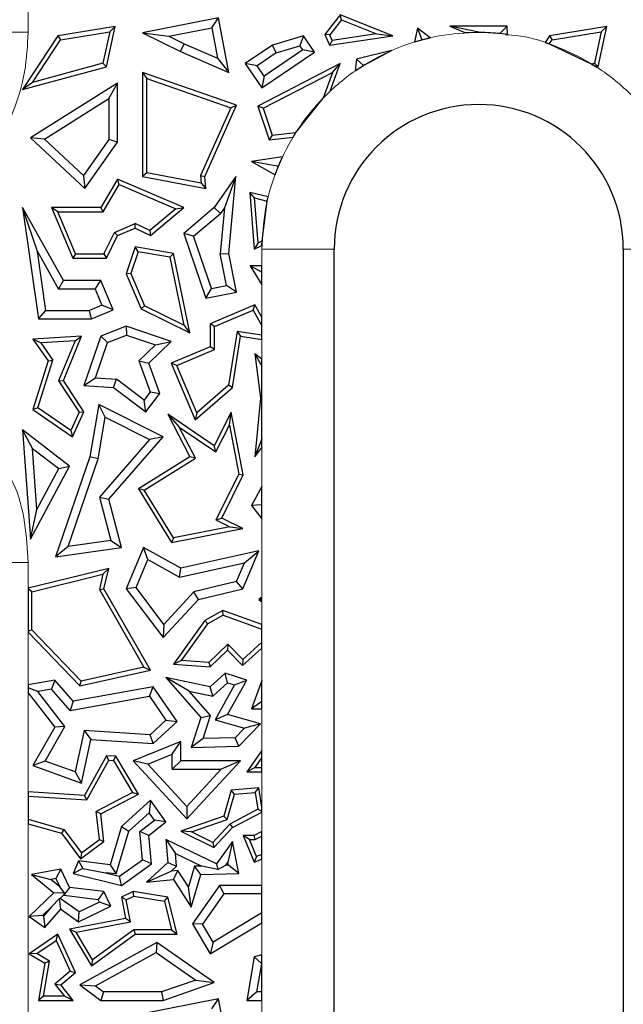
# Model space of a CAD drawing. Units: millimetres. Extents: x 0 to 420, y 0 to 297.
# Drawn here: x 116 to 121, y 124 to 133 of the extents above; entities that cross this region are included whole.
import ezdxf

# ---------------------------------------------------------------- set-up
doc = ezdxf.new("R2010")
doc.units = ezdxf.units.MM

msp = doc.modelspace()

# ---------------------------------------------------------------- linework, layer by layer
at = {"color": 8, "linetype": 'Continuous', "lineweight": 18}
for p, q in [((116.1599, 134.0906), (116.1599, 132.5186)), ((116.1599, 132.5186), (115.5599, 132.5186)), ((118.0999, 130.5811), (118.0999, 130.7186)), ((118.0999, 130.7186), (118.6999, 130.7186)), ((121.6999, 130.7186), (121.0999, 130.7186)), ((118.0999, 130.1541), (118.0999, 130.4224)), ((118.0999, 129.8051), (118.0999, 129.9701)), ((118.0999, 128.748), (118.0999, 129.072)), ((118.0999, 127.8118), (118.0999, 128.4818)), ((116.1599, 128.1186), (115.5599, 128.1186)), ((116.1599, 128.1186), (116.1599, 127.9008)), ((118.0999, 127.5651), (118.0999, 127.8117)), ((116.1599, 127.5463), (116.1599, 127.0781)), ((118.0999, 127.1379), (118.0999, 127.4088)), ((116.1599, 127.078), (116.1599, 126.2141)), ((118.0999, 126.4966), (118.0999, 126.903)), ((118.0999, 126.0542), (118.0999, 126.4166)), ((118.0999, 125.847), (118.0999, 126.0541)), ((116.1599, 125.9506), (116.1599, 123.9357)), ((118.0999, 125.4389), (118.0999, 125.6578)), ((118.0999, 124.8629), (118.0999, 125.1285)), ((118.0999, 124.2115), (118.0999, 124.485))]:
    msp.add_line(p, q, dxfattribs=at)
at = {"color": 7, "linetype": 'Continuous', "lineweight": 25}
for p, q in [((117.7407, 132.6386), (117.1096, 132.5135)), ((117.6845, 132.5556), (117.7407, 132.6386)), ((117.8258, 132.184), (117.7407, 132.6386)), ((118.7507, 132.6625), (118.6219, 132.501)), ((118.7619, 132.62), (118.6627, 132.4955)), ((118.7619, 132.62), (118.7507, 132.6625)), ((119.1862, 132.4885), (118.7507, 132.6625)), ((118.7619, 132.62), (119.0512, 132.5045)), ((116.882, 132.5662), (116.407, 132.4885)), ((116.428, 132.4562), (116.8366, 132.523)), ((116.8366, 132.523), (116.7799, 132.2606)), ((116.8098, 132.2322), (116.882, 132.5662)), ((116.8366, 132.523), (116.882, 132.5662)), ((117.3285, 132.485), (117.6845, 132.5556)), ((117.6845, 132.5556), (117.732, 132.3021)), ((119.3908, 132.5515), (119.366, 132.4377)), ((119.3908, 132.5515), (119.4265, 132.4553)), ((119.4953, 132.4726), (119.3908, 132.5515)), ((120.1369, 132.5699), (119.6604, 132.5699)), ((119.9002, 132.5186), (119.6604, 132.5699)), ((119.6604, 132.5699), (119.7832, 132.5149)), ((120.0788, 132.5097), (120.1369, 132.5699)), ((120.1393, 132.5026), (120.1369, 132.5699)), ((120.962, 132.5662), (120.487, 132.4885)), ((120.508, 132.4562), (120.9166, 132.523)), ((120.9166, 132.523), (120.8599, 132.2606)), ((120.8898, 132.2322), (120.962, 132.5662)), ((120.9166, 132.523), (120.962, 132.5662)), ((116.407, 132.4885), (116.1137, 132.0421)), ((116.1944, 132.1007), (116.428, 132.4562)), ((116.407, 132.4885), (116.428, 132.4562)), ((117.1096, 132.5135), (117.3285, 132.485)), ((117.1096, 132.5135), (117.4253, 132.3592)), ((117.3285, 132.485), (117.4549, 132.4232)), ((118.4453, 132.4885), (118.189, 132.4119)), ((118.4453, 132.4885), (118.416, 132.4061)), ((118.5374, 132.3527), (118.4453, 132.4885)), ((118.6627, 132.4955), (118.6219, 132.501)), ((118.6219, 132.501), (118.6603, 132.4119)), ((118.6603, 132.4119), (119.1862, 132.4885)), ((118.682, 132.4507), (118.6603, 132.4119)), ((118.682, 132.4507), (118.6627, 132.4955)), ((119.0512, 132.5045), (118.682, 132.4507)), ((119.0512, 132.5045), (119.1862, 132.4885)), ((119.366, 132.4377), (119.4265, 132.4553)), ((119.4265, 132.4553), (119.4953, 132.4726)), ((119.7832, 132.5149), (119.9002, 132.5186)), ((120.0788, 132.5097), (120.1393, 132.5026)), ((120.487, 132.4885), (120.4502, 132.4325)), ((120.4848, 132.421), (120.508, 132.4562)), ((120.487, 132.4885), (120.508, 132.4562)), ((117.4253, 132.3592), (117.4549, 132.4232)), ((117.4253, 132.3592), (117.8258, 132.184)), ((117.4549, 132.4232), (117.732, 132.3021)), ((118.189, 132.4119), (117.9622, 132.2582)), ((118.4394, 132.3716), (118.1181, 132.1538)), ((118.2196, 132.3474), (118.189, 132.4119)), ((118.2196, 132.3474), (118.416, 132.4061)), ((118.4394, 132.3716), (118.416, 132.4061)), ((118.5374, 132.3527), (118.4394, 132.3716)), ((119.1752, 132.3663), (118.884, 132.2947)), ((118.9431, 132.2433), (119.1752, 132.3663)), ((120.4502, 132.4325), (120.4848, 132.421)), ((120.4848, 132.421), (120.8383, 132.2547)), ((117.732, 132.3021), (117.8258, 132.184)), ((118.2196, 132.3474), (118.0602, 132.2394)), ((118.0993, 132.0559), (118.5374, 132.3527)), ((118.884, 132.2947), (118.874, 132.1977)), ((118.9431, 132.2433), (118.884, 132.2947)), ((116.1137, 132.0421), (116.8098, 132.2322)), ((116.7799, 132.2606), (116.1944, 132.1007)), ((116.7799, 132.2606), (116.8098, 132.2322)), ((118.0602, 132.2394), (117.9622, 132.2582)), ((117.9622, 132.2582), (118.0993, 132.0559)), ((118.1181, 132.1538), (118.0602, 132.2394)), ((118.7486, 132.2582), (118.0672, 131.9057)), ((118.6666, 132.0298), (118.7486, 132.2582)), ((118.6851, 132.1856), (118.7486, 132.2582)), ((118.874, 132.1977), (118.9431, 132.2433)), ((120.8599, 132.2606), (120.8383, 132.2547)), ((120.8383, 132.2547), (120.8788, 132.2292)), ((120.8599, 132.2606), (120.8898, 132.2322)), ((120.8788, 132.2292), (120.8898, 132.2322)), ((117.1096, 132.184), (117.1096, 131.3227)), ((117.1096, 132.184), (117.1448, 132.1344)), ((117.8893, 131.9121), (117.1096, 132.184)), ((117.1448, 131.3519), (117.1448, 132.1344)), ((117.1448, 132.1344), (117.8414, 131.8914)), ((118.1181, 132.1538), (118.0993, 132.0559)), ((118.11, 131.8882), (118.6851, 132.1856)), ((118.6851, 132.1856), (118.6087, 131.9727)), ((116.1944, 132.1007), (116.1137, 132.0421)), ((116.901, 132.0952), (116.1797, 131.643)), ((116.8305, 131.9678), (116.901, 132.0952)), ((116.901, 131.6065), (116.901, 132.0952)), ((116.2948, 131.632), (116.8305, 131.9678)), ((116.8305, 131.9678), (116.8305, 131.6289)), ((118.3825, 131.6869), (118.6087, 131.9727)), ((118.6087, 131.9727), (118.6666, 132.0298)), ((117.8414, 131.8914), (117.5904, 131.3287)), ((117.6264, 131.3227), (117.8893, 131.9121)), ((117.8414, 131.8914), (117.8893, 131.9121)), ((118.11, 131.8882), (118.0672, 131.9057)), ((118.0672, 131.9057), (118.1592, 131.625)), ((118.11, 131.8882), (118.1838, 131.6634)), ((116.2948, 131.632), (116.1797, 131.643)), ((116.1797, 131.643), (116.6291, 131.223)), ((116.6182, 131.3297), (116.2948, 131.632)), ((116.8305, 131.6289), (116.6182, 131.3297)), ((116.901, 131.6065), (116.8305, 131.6289)), ((118.1838, 131.6634), (118.1592, 131.625)), ((118.1592, 131.625), (118.3587, 131.6486)), ((118.1838, 131.6634), (118.3825, 131.6869)), ((118.3587, 131.6486), (118.3825, 131.6869)), ((116.6291, 131.223), (116.901, 131.6065)), ((118.2708, 131.4842), (118.0128, 131.4469)), ((118.2372, 131.4081), (118.2708, 131.4842)), ((118.2258, 131.4064), (118.0128, 131.4469)), ((118.0128, 131.4469), (118.2087, 131.3349)), ((118.2087, 131.3349), (118.2344, 131.4015)), ((118.2258, 131.4064), (118.2372, 131.4081)), ((118.2344, 131.4015), (118.2258, 131.4064)), ((118.2344, 131.4015), (118.2372, 131.4081)), ((116.6182, 131.3297), (116.6291, 131.223)), ((116.901, 131.3001), (116.762, 131.0628)), ((116.9157, 131.2554), (116.901, 131.3001)), ((117.4505, 131.0628), (116.901, 131.3001)), ((117.1448, 131.3519), (117.1096, 131.3227)), ((117.1096, 131.3227), (117.6354, 131.223)), ((117.5961, 131.2664), (117.1448, 131.3519)), ((117.5904, 131.3287), (117.5961, 131.2664)), ((117.5904, 131.3287), (117.6264, 131.3227)), ((117.6354, 131.223), (117.6264, 131.3227)), ((117.8821, 131.3227), (117.7044, 131.0628)), ((117.8821, 131.3227), (117.7882, 131.0604)), ((117.8258, 130.6836), (117.8821, 131.3227)), ((116.7823, 131.0276), (116.9157, 131.2554)), ((116.9157, 131.2554), (117.3842, 131.0531)), ((117.5961, 131.2664), (117.6354, 131.223)), ((118.0393, 131.1431), (118.0004, 131.1891)), ((118.1526, 131.1513), (118.0004, 131.1891)), ((118.0004, 131.1891), (118.0362, 130.7181)), ((118.0393, 131.1431), (118.1445, 131.117)), ((118.0675, 130.7722), (118.0393, 131.1431)), ((118.1445, 131.117), (118.1526, 131.1513)), ((116.2366, 130.6982), (116.1137, 131.0628)), ((116.4521, 130.457), (116.1137, 131.0628)), ((116.1137, 131.0628), (116.2447, 130.1389)), ((116.4055, 131.0276), (116.3522, 131.0628)), ((116.762, 131.0628), (116.3522, 131.0628)), ((116.3522, 131.0628), (116.53, 130.6433)), ((116.7823, 131.0276), (116.762, 131.0628)), ((117.3842, 131.0531), (117.1695, 130.8723)), ((117.1746, 130.8306), (117.4505, 131.0628)), ((117.3842, 131.0531), (117.4505, 131.0628)), ((117.7044, 131.0628), (117.4505, 130.8486)), ((117.7573, 131.0151), (117.7044, 131.0628)), ((117.7882, 131.0604), (117.7547, 130.6798)), ((117.7882, 131.0604), (117.7573, 131.0151)), ((118.1012, 130.7884), (118.1445, 131.117)), ((116.5533, 130.6785), (116.4055, 131.0276)), ((116.4055, 131.0276), (116.7823, 131.0276)), ((117.5329, 130.8259), (117.7573, 131.0151)), ((116.8751, 130.8579), (117.0483, 130.9313)), ((116.901, 130.8306), (117.0473, 130.8926)), ((117.0473, 130.8926), (117.0483, 130.9313)), ((117.0473, 130.8926), (117.1746, 130.8306)), ((117.1695, 130.8723), (117.0483, 130.9313)), ((116.7878, 130.6785), (116.8751, 130.8579)), ((116.8098, 130.6433), (116.901, 130.8306)), ((116.8751, 130.8579), (116.901, 130.8306)), ((117.1695, 130.8723), (117.1746, 130.8306)), ((117.5329, 130.8259), (117.4505, 130.8486)), ((117.4505, 130.8486), (117.6354, 130.3113)), ((117.6821, 130.3923), (117.5329, 130.8259)), ((117.0473, 130.7369), (116.9742, 130.5136)), ((117.0714, 130.6971), (117.0473, 130.7369)), ((117.3658, 130.6836), (117.0473, 130.7369)), ((118.0675, 130.7722), (118.0362, 130.7181)), ((118.0362, 130.7181), (118.1001, 130.7488)), ((118.0675, 130.7722), (118.1012, 130.7884)), ((118.1001, 130.7488), (118.1012, 130.7884)), ((116.2366, 130.6982), (116.4107, 130.3865)), ((116.3059, 130.2094), (116.2366, 130.6982)), ((116.5533, 130.6785), (116.53, 130.6433)), ((116.53, 130.6433), (116.8098, 130.6433)), ((116.5533, 130.6785), (116.7878, 130.6785)), ((116.7878, 130.6785), (116.8098, 130.6433)), ((117.0714, 130.6971), (117.0118, 130.5152)), ((117.3362, 130.6528), (117.0714, 130.6971)), ((117.3362, 130.6528), (117.3658, 130.6836)), ((117.3362, 130.6528), (117.4529, 130.0883)), ((117.502, 130.0252), (117.3658, 130.6836)), ((117.7547, 130.6798), (117.8258, 130.6836)), ((117.8065, 130.4168), (117.7547, 130.6798)), ((117.8893, 130.3612), (117.8258, 130.6836)), ((118.6999, 117.9186), (118.6999, 130.7186)), ((121.0999, 130.7186), (121.0999, 117.9186)), ((118.0999, 130.5811), (118.0021, 130.5811)), ((118.0999, 130.5265), (118.0021, 130.5811)), ((118.0021, 130.5811), (118.0999, 130.4224)), ((118.0999, 130.5265), (118.0999, 130.5811)), ((117.0118, 130.5152), (116.9742, 130.5136)), ((116.9742, 130.5136), (117.0977, 130.222)), ((117.0118, 130.5152), (117.125, 130.2479)), ((118.0999, 130.4224), (118.0999, 130.5265)), ((116.4107, 130.3865), (116.4521, 130.457)), ((116.762, 130.457), (116.4521, 130.457)), ((116.7153, 130.3865), (116.762, 130.457)), ((116.8645, 130.2153), (116.762, 130.457)), ((117.6821, 130.3923), (117.8065, 130.4168)), ((117.8893, 130.3612), (117.8065, 130.4168)), ((116.7153, 130.3865), (116.4107, 130.3865)), ((116.7153, 130.3865), (116.772, 130.2527)), ((117.6354, 130.3113), (117.6821, 130.3923)), ((117.6354, 130.3113), (117.8893, 130.3612)), ((116.772, 130.2527), (116.6698, 130.2094)), ((116.8645, 130.2153), (116.772, 130.2527)), ((117.0977, 130.222), (117.125, 130.2479)), ((117.4529, 130.0883), (117.125, 130.2479)), ((118.0413, 130.2563), (117.6714, 130.0996)), ((118.0262, 130.2116), (118.0413, 130.2563)), ((118.0999, 130.1541), (118.0413, 130.2563)), ((116.2447, 130.1389), (116.3059, 130.2094)), ((116.3059, 130.2094), (116.6698, 130.2094)), ((116.6841, 130.1389), (116.6698, 130.2094)), ((116.6841, 130.1389), (116.8645, 130.2153)), ((117.0977, 130.222), (117.502, 130.0252)), ((117.7067, 130.0763), (118.0262, 130.2116)), ((118.0262, 130.2116), (118.0999, 130.0832)), ((118.0999, 130.0832), (118.0999, 130.1541)), ((116.2447, 130.1389), (116.6841, 130.1389)), ((116.9742, 130.0807), (116.762, 129.9963)), ((116.9742, 130.0807), (116.976, 130.0055)), ((117.3471, 129.9529), (116.9742, 130.0807)), ((117.4529, 130.0883), (117.502, 130.0252)), ((117.7067, 130.0763), (117.6714, 130.0996)), ((117.6714, 130.0996), (117.6714, 129.9091)), ((117.7067, 129.8857), (117.7067, 130.0763)), ((118.0999, 130.0057), (118.0999, 130.0832)), ((116.6024, 129.9963), (116.1992, 129.9727)), ((116.4521, 129.6289), (116.6024, 129.9963)), ((116.5486, 129.9578), (116.6024, 129.9963)), ((116.762, 129.9963), (116.6221, 129.5879)), ((116.8183, 129.9427), (116.762, 129.9963)), ((116.8183, 129.9427), (116.976, 130.0055)), ((116.976, 130.0055), (117.2156, 129.9234)), ((117.894, 130.0363), (117.8235, 129.5885)), ((117.8564, 129.5703), (117.9234, 129.9963)), ((118.0999, 130.0057), (117.894, 130.0363)), ((117.894, 130.0363), (117.9234, 129.9963)), ((117.9234, 129.9963), (118.0999, 129.9701)), ((118.0999, 129.9701), (118.0999, 130.0057)), ((116.2641, 129.9412), (116.1992, 129.9727)), ((116.1992, 129.9727), (116.3251, 129.7921)), ((116.5486, 129.9578), (116.2641, 129.9412)), ((116.2641, 129.9412), (116.3639, 129.7981)), ((116.5486, 129.9578), (116.4125, 129.6252)), ((116.7186, 129.6517), (116.8183, 129.9427)), ((117.0788, 129.7904), (117.2156, 129.9234)), ((117.1606, 129.7716), (117.3471, 129.9529)), ((117.2156, 129.9234), (117.3471, 129.9529)), ((117.6714, 129.9091), (117.3471, 129.7716)), ((117.7067, 129.8857), (117.6714, 129.9091)), ((117.3933, 129.7529), (117.7067, 129.8857)), ((118.0999, 129.8051), (118.0413, 129.8504)), ((118.0413, 129.8504), (118.0999, 129.7478)), ((118.0413, 129.8504), (118.088, 129.481)), ((116.3251, 129.7921), (116.1992, 129.3883)), ((116.2406, 129.4027), (116.3639, 129.7981)), ((116.3251, 129.7921), (116.3639, 129.7981)), ((117.0788, 129.7904), (117.1606, 129.7716)), ((117.0788, 129.7904), (117.1721, 129.5332)), ((117.2515, 129.5211), (117.1606, 129.7716)), ((117.3933, 129.7529), (117.3471, 129.7716)), ((117.3471, 129.7716), (117.5464, 129.3011)), ((117.56, 129.3596), (117.3933, 129.7529)), ((118.0999, 129.7478), (118.0999, 129.8051)), ((118.0999, 129.4812), (118.0999, 129.7478)), ((116.4125, 129.6252), (116.4521, 129.6289)), ((116.4125, 129.6252), (116.582, 129.3647)), ((116.6221, 129.3677), (116.4521, 129.6289)), ((116.6221, 129.5879), (116.7186, 129.6517)), ((116.6221, 129.5879), (116.8681, 129.5703)), ((116.7186, 129.6517), (116.8941, 129.6392)), ((116.8681, 129.5703), (116.8941, 129.6392)), ((117.1215, 129.4665), (116.8941, 129.6392)), ((117.8235, 129.5885), (117.56, 129.3596)), ((117.8564, 129.5703), (117.8235, 129.5885)), ((116.8681, 129.5703), (117.1351, 129.3677)), ((117.1721, 129.5332), (117.1215, 129.4665)), ((117.1351, 129.3677), (117.2515, 129.5211)), ((117.1721, 129.5332), (117.2515, 129.5211)), ((117.5464, 129.3011), (117.8564, 129.5703)), ((116.7451, 129.4295), (116.6714, 128.9962)), ((116.7987, 129.3238), (116.7451, 129.4295)), ((117.2796, 129.1622), (116.7451, 129.4295)), ((117.1351, 129.3677), (117.1215, 129.4665)), ((118.088, 129.481), (118.0413, 128.9962)), ((118.0999, 129.4812), (118.088, 129.481)), ((118.0999, 129.1442), (118.0999, 129.4812)), ((116.2406, 129.4027), (116.1992, 129.3883)), ((116.1992, 129.3883), (116.5284, 129.1622)), ((116.5138, 129.215), (116.2406, 129.4027)), ((116.582, 129.3647), (116.5138, 129.215)), ((116.5284, 129.1622), (116.6221, 129.3677)), ((116.582, 129.3647), (116.6221, 129.3677)), ((117.3185, 129.3494), (117.4141, 129.2418)), ((117.7044, 129.0873), (117.3185, 129.3494)), ((117.3185, 129.3494), (117.502, 128.9962)), ((117.56, 129.3596), (117.5464, 129.3011)), ((117.8443, 129.367), (117.7044, 129.0873)), ((117.8295, 129.2584), (117.8443, 129.367)), ((117.9454, 128.8464), (117.8443, 129.367)), ((116.74, 128.9787), (116.7987, 129.3238)), ((116.7987, 129.3238), (117.1667, 129.1398)), ((117.718, 129.0355), (117.8295, 129.2584)), ((117.8295, 129.2584), (117.9085, 128.8514)), ((116.1137, 129.218), (116.1797, 128.3109)), ((116.1955, 129.0656), (116.1137, 129.218)), ((116.5032, 128.9167), (116.1137, 129.218)), ((116.5138, 129.215), (116.5284, 129.1622)), ((117.4141, 129.2418), (117.718, 129.0355)), ((117.5483, 128.9836), (117.4141, 129.2418)), ((117.1667, 129.1398), (116.7509, 128.6608)), ((116.8285, 128.6426), (117.2796, 129.1622)), ((117.2796, 129.1622), (117.1667, 129.1398)), ((118.0999, 129.1442), (118.0413, 128.9962)), ((118.0999, 129.072), (118.0999, 129.1442)), ((116.2323, 128.5592), (116.1955, 129.0656)), ((116.1955, 129.0656), (116.4129, 128.8974)), ((117.718, 129.0355), (117.7044, 129.0873)), ((118.0413, 128.9962), (118.0999, 129.072)), ((116.6714, 128.9962), (116.3865, 128.1646)), ((116.4906, 128.2507), (116.74, 128.9787)), ((116.74, 128.9787), (116.6714, 128.9962)), ((117.502, 128.9962), (117.0754, 128.729)), ((117.1238, 128.7177), (117.5483, 128.9836)), ((117.5483, 128.9836), (117.502, 128.9962)), ((116.1797, 128.3109), (116.5032, 128.9167)), ((116.2323, 128.5592), (116.4129, 128.8974)), ((116.4129, 128.8974), (116.5032, 128.9167)), ((117.9085, 128.8514), (117.7186, 128.4716)), ((117.7659, 128.4874), (117.9454, 128.8464)), ((117.9085, 128.8514), (117.9454, 128.8464)), ((117.1238, 128.7177), (117.0754, 128.729)), ((117.0754, 128.729), (117.3486, 128.2846)), ((117.3659, 128.3239), (117.1238, 128.7177)), ((118.0999, 128.748), (118.0128, 128.5912)), ((118.0999, 128.6028), (118.0999, 128.748)), ((116.7509, 128.6608), (116.8449, 128.301)), ((116.7509, 128.6608), (116.8285, 128.6426)), ((116.9331, 128.2422), (116.8285, 128.6426)), ((118.0974, 128.5982), (118.0999, 128.6028)), ((118.0999, 128.5951), (118.0999, 128.6028)), ((116.1797, 128.3109), (116.2323, 128.5592)), ((118.0974, 128.5982), (118.0128, 128.5912)), ((118.0128, 128.5912), (118.0999, 128.4818)), ((118.0999, 128.5951), (118.0974, 128.5982)), ((118.0999, 128.4818), (118.0999, 128.5951)), ((117.7186, 128.4716), (117.7659, 128.4874)), ((117.7186, 128.4716), (117.8327, 128.4146)), ((117.9412, 128.3997), (117.7659, 128.4874)), ((117.3486, 128.2846), (117.9412, 128.3997)), ((117.8327, 128.4146), (117.3659, 128.3239)), ((117.8327, 128.4146), (117.9412, 128.3997)), ((116.8449, 128.301), (116.4906, 128.2507)), ((116.8449, 128.301), (116.9331, 128.2422)), ((117.3659, 128.3239), (117.3486, 128.2846)), ((116.4906, 128.2507), (116.3865, 128.1646)), ((116.3865, 128.1646), (116.9331, 128.2422)), ((117.1178, 128.2422), (116.9742, 127.901)), ((117.1524, 128.1425), (117.1178, 128.2422)), ((117.426, 128.0716), (117.1178, 128.2422)), ((118.0731, 128.2144), (117.426, 128.0716)), ((117.9412, 127.901), (118.0731, 128.2144)), ((117.9553, 128.1161), (118.0731, 128.2144)), ((117.0549, 127.911), (117.1524, 128.1425)), ((117.1524, 128.1425), (117.4151, 127.997)), ((117.4151, 127.997), (117.9553, 128.1161)), ((117.89, 127.9611), (117.9553, 128.1161)), ((116.8285, 128.0685), (116.1599, 127.9047)), ((116.7806, 128.0205), (116.8285, 128.0685)), ((116.788, 127.901), (116.8285, 128.0685)), ((117.4151, 127.997), (117.426, 128.0716)), ((116.1913, 127.8761), (116.7806, 128.0205)), ((116.7806, 128.0205), (116.7504, 127.8957)), ((117.89, 127.9611), (117.535, 127.8742)), ((117.9412, 127.901), (117.89, 127.9611)), ((116.1599, 127.9047), (116.1599, 127.9008)), ((116.1913, 127.8761), (116.1599, 127.9008)), ((116.1599, 127.9008), (116.1599, 127.5463)), ((116.1913, 127.559), (116.1913, 127.8761)), ((116.7504, 127.8957), (116.788, 127.901)), ((116.7504, 127.8957), (117.1202, 127.2492)), ((117.1746, 127.2251), (116.788, 127.901)), ((117.0549, 127.911), (116.9742, 127.901)), ((116.9742, 127.901), (117.2796, 127.4947)), ((117.2852, 127.6046), (117.0549, 127.911)), ((117.535, 127.8742), (117.2852, 127.6046)), ((117.5723, 127.8107), (117.535, 127.8742)), ((117.5723, 127.8107), (117.9412, 127.901)), ((117.2796, 127.4947), (117.5723, 127.8107)), ((118.0999, 127.832), (118.0731, 127.8107)), ((118.0999, 127.8117), (118.0731, 127.8107)), ((118.0731, 127.8107), (118.0999, 127.7926)), ((118.0999, 127.8117), (118.0999, 127.832)), ((118.0999, 127.7926), (118.0999, 127.8117)), ((117.7748, 127.7214), (117.6264, 127.6365)), ((117.778, 127.6827), (117.7748, 127.7214)), ((118.0999, 127.6026), (117.7748, 127.7214)), ((117.6264, 127.6365), (117.3658, 127.2744)), ((117.6264, 127.6365), (117.6505, 127.6097)), ((117.778, 127.6827), (117.6505, 127.6097)), ((117.778, 127.6827), (118.0999, 127.5651)), ((116.1913, 127.559), (116.1599, 127.5463)), ((116.1599, 127.5463), (116.1599, 127.5407)), ((116.1599, 127.5407), (116.5887, 127.0959)), ((116.6004, 127.1346), (116.1913, 127.559)), ((117.2852, 127.6046), (117.2796, 127.4947)), ((117.4312, 127.3049), (117.6505, 127.6097)), ((118.0999, 127.5651), (118.0999, 127.6026)), ((118.0999, 127.4564), (118.0999, 127.5651)), ((118.0999, 127.4564), (117.9403, 127.3122)), ((118.0999, 127.4088), (118.0999, 127.4564)), ((117.8164, 127.4406), (117.6583, 127.2882)), ((117.6714, 127.2518), (117.8155, 127.3907)), ((117.8164, 127.4406), (117.8155, 127.3907)), ((117.8155, 127.3907), (117.9386, 127.2631)), ((117.9403, 127.3122), (117.8164, 127.4406)), ((117.9386, 127.2631), (118.0999, 127.4088)), ((117.4312, 127.3049), (117.3658, 127.2744)), ((117.6583, 127.2882), (117.4312, 127.3049)), ((117.9403, 127.3122), (117.9386, 127.2631)), ((116.5887, 127.0959), (117.1746, 127.2251)), ((117.1202, 127.2492), (116.6004, 127.1346)), ((117.1202, 127.2492), (117.1746, 127.2251)), ((117.3658, 127.2744), (117.6714, 127.2518)), ((117.6583, 127.2882), (117.6714, 127.2518)), ((116.3806, 127.1432), (116.1599, 127.1041)), ((116.3806, 127.1432), (116.3536, 127.0668)), ((116.5345, 126.9664), (116.3806, 127.1432)), ((116.5887, 127.0959), (116.6004, 127.1346)), ((117.4953, 127.0514), (117.3032, 127.1648)), ((117.6714, 127.0857), (117.3032, 127.1648)), ((117.3032, 127.1648), (117.5932, 126.8314)), ((117.7959, 127.2008), (117.6714, 127.0857)), ((117.8135, 127.121), (117.7959, 127.2008)), ((117.9745, 127.1432), (117.7959, 127.2008)), ((117.8155, 126.8573), (117.9745, 127.1432)), ((117.8711, 127.1024), (117.9745, 127.1432)), ((118.0999, 127.1379), (118.0128, 126.903)), ((118.0999, 126.9636), (118.0999, 127.1379)), ((116.1599, 127.1041), (116.1599, 127.0781)), ((116.2411, 127.0468), (116.1599, 127.0781)), ((116.1599, 127.0781), (116.1599, 127.0364)), ((116.3536, 127.0668), (116.2411, 127.0468)), ((116.4652, 126.7581), (116.2411, 127.0468)), ((116.5075, 126.8899), (116.3536, 127.0668)), ((117.1983, 127.0857), (116.5345, 126.9664)), ((117.1661, 127.0082), (117.1983, 127.0857)), ((117.396, 126.7991), (117.1983, 127.0857)), ((117.4953, 127.0514), (117.6924, 127.009)), ((117.6726, 126.8476), (117.4953, 127.0514)), ((117.6924, 127.009), (117.6714, 127.0857)), ((117.8135, 127.121), (117.6924, 127.009)), ((117.8711, 127.1024), (117.7106, 126.8138)), ((117.8135, 127.121), (117.8711, 127.1024)), ((116.1599, 127.0364), (116.3806, 126.7521)), ((116.5075, 126.8899), (117.1661, 127.0082)), ((116.5345, 126.9664), (116.5075, 126.8899)), ((117.1661, 127.0082), (117.3033, 126.8094)), ((118.0999, 126.9636), (118.0128, 126.903)), ((118.0128, 126.903), (118.0999, 126.903)), ((118.0999, 126.903), (118.0999, 126.9636)), ((117.1727, 126.6886), (117.3033, 126.8094)), ((117.3033, 126.8094), (117.396, 126.7991)), ((117.5932, 126.8314), (117.5136, 126.584)), ((117.5932, 126.8314), (117.6726, 126.8476)), ((117.6111, 126.6568), (117.6726, 126.8476)), ((117.8155, 126.8573), (117.7106, 126.8138)), ((117.7106, 126.8138), (117.9554, 126.7443)), ((118.088, 126.78), (117.8155, 126.8573)), ((116.3806, 126.7521), (116.1992, 126.4331)), ((116.3018, 126.4708), (116.4652, 126.7581)), ((116.4652, 126.7581), (116.3806, 126.7521)), ((116.6241, 126.7234), (116.5504, 126.3804)), ((117.1727, 126.6886), (116.6241, 126.7234)), ((116.6241, 126.7234), (116.6803, 126.6492)), ((117.1983, 126.6163), (117.396, 126.7991)), ((117.8768, 126.6629), (117.9554, 126.7443)), ((117.9073, 126.593), (118.088, 126.78)), ((118.088, 126.78), (117.9554, 126.7443)), ((116.6024, 126.2864), (116.6803, 126.6492)), ((116.6803, 126.6492), (117.1983, 126.6163)), ((117.1983, 126.6163), (117.1727, 126.6886)), ((117.6111, 126.6568), (117.5136, 126.584)), ((117.8768, 126.6629), (117.6111, 126.6568)), ((117.9073, 126.593), (117.8768, 126.6629)), ((117.426, 126.6327), (117.0309, 126.4732)), ((117.3554, 126.5282), (117.426, 126.6327)), ((117.426, 126.4732), (117.426, 126.6327)), ((117.5136, 126.584), (117.9073, 126.593)), ((118.0999, 126.5573), (117.9745, 126.3814)), ((118.0999, 126.4966), (118.0999, 126.5573)), ((116.8098, 126.5152), (116.6259, 126.1845)), ((116.6459, 126.1479), (116.8298, 126.4786)), ((116.8298, 126.4786), (116.8098, 126.5152)), ((116.8874, 126.5103), (116.8098, 126.5152)), ((116.8298, 126.4786), (116.8667, 126.4763)), ((116.8667, 126.4763), (116.8874, 126.5103)), ((116.8667, 126.4763), (117.026, 126.2105)), ((117.0754, 126.1966), (116.8874, 126.5103)), ((117.152, 126.446), (117.3554, 126.5282)), ((117.3554, 126.4026), (117.3554, 126.5282)), ((118.0429, 126.4166), (118.0999, 126.4966)), ((118.0999, 126.4166), (118.0999, 126.4966)), ((116.3018, 126.4708), (116.1992, 126.4331)), ((116.1992, 126.4331), (116.6024, 126.2864)), ((116.5504, 126.3804), (116.3018, 126.4708)), ((117.152, 126.446), (117.0309, 126.4732)), ((117.0309, 126.4732), (117.4769, 125.9908)), ((117.4769, 126.0947), (117.152, 126.446)), ((117.426, 126.4732), (117.3554, 126.4026)), ((117.3554, 126.4026), (117.762, 126.4026)), ((117.9234, 126.4732), (117.426, 126.4732)), ((117.4769, 125.9908), (117.9234, 126.4732)), ((117.762, 126.4026), (117.4769, 126.0947)), ((117.9234, 126.4732), (117.762, 126.4026)), ((118.0429, 126.4166), (117.9745, 126.3814)), ((118.0429, 126.4166), (118.0999, 126.4166)), ((118.0999, 126.3814), (118.0999, 126.4166)), ((116.5504, 126.3804), (116.6024, 126.2864)), ((117.9745, 126.3814), (118.0999, 126.3814)), ((118.0731, 126.2482), (117.8443, 126.2286)), ((118.0437, 126.2103), (118.0731, 126.2482)), ((118.0999, 126.088), (118.0731, 126.2482)), ((116.6259, 126.1845), (116.1599, 126.2141)), ((116.1599, 126.2141), (116.1599, 126.1788)), ((116.1599, 126.1788), (116.1599, 125.9872)), ((116.1599, 126.1788), (116.6459, 126.1479)), ((116.6459, 126.1479), (116.6259, 126.1845)), ((117.026, 126.2105), (116.7243, 126.0527)), ((116.762, 126.0327), (117.0754, 126.1966)), ((117.026, 126.2105), (117.0754, 126.1966)), ((117.8443, 126.2286), (117.7835, 126.0144)), ((117.8124, 125.9871), (117.8716, 126.1956)), ((117.8716, 126.1956), (117.8443, 126.2286)), ((117.8716, 126.1956), (118.0437, 126.2103)), ((118.0437, 126.2103), (118.0671, 126.0704)), ((117.1746, 126.1472), (116.9331, 125.9265)), ((117.1746, 126.1472), (117.1634, 126.0414)), ((117.3032, 125.967), (117.1746, 126.1472)), ((117.4769, 126.0947), (117.4769, 125.9908)), ((118.0671, 126.0704), (117.8338, 125.9484)), ((118.0671, 126.0704), (118.0999, 126.0541)), ((118.0999, 126.0541), (118.0999, 126.088)), ((116.1599, 125.9872), (116.4564, 125.9031)), ((116.1599, 125.9872), (116.1599, 125.9506)), ((116.7507, 125.8202), (116.7243, 126.0527)), ((116.762, 126.0327), (116.7243, 126.0527)), ((116.788, 125.8042), (116.762, 126.0327)), ((117.1634, 126.0414), (116.9952, 125.8877)), ((117.2069, 125.9806), (117.1634, 126.0414)), ((117.7835, 126.0144), (117.426, 125.8901)), ((117.5162, 125.8841), (117.8124, 125.9871)), ((117.7835, 126.0144), (117.8124, 125.9871)), ((117.8555, 125.92), (118.0999, 126.0478)), ((118.0999, 126.0478), (118.0999, 126.0541)), ((116.1599, 125.9506), (116.4353, 125.8725)), ((116.4564, 125.9031), (116.4353, 125.8725)), ((116.4564, 125.9031), (116.6016, 125.708)), ((116.9331, 125.9265), (116.8397, 125.6108)), ((116.9331, 125.9265), (116.9952, 125.8877)), ((117.0866, 125.8853), (117.2069, 125.9806)), ((117.1606, 125.854), (117.3032, 125.967)), ((117.3032, 125.967), (117.2069, 125.9806)), ((117.8338, 125.9484), (117.6923, 125.7955)), ((117.7001, 125.7521), (117.8555, 125.92)), ((117.8338, 125.9484), (117.8555, 125.92)), ((116.4353, 125.8725), (116.5945, 125.6585)), ((116.8904, 125.5336), (116.9952, 125.8877)), ((117.1099, 125.6517), (117.0866, 125.8853)), ((117.1606, 125.854), (117.0866, 125.8853)), ((117.1842, 125.618), (117.1606, 125.854)), ((117.5162, 125.8841), (117.426, 125.8901)), ((117.426, 125.8901), (117.7001, 125.7521)), ((117.6923, 125.7955), (117.5162, 125.8841)), ((117.9454, 125.854), (118.0362, 125.6318)), ((117.9979, 125.8187), (117.9454, 125.854)), ((118.0362, 125.854), (117.9454, 125.854)), ((118.0999, 125.8866), (118.0362, 125.854)), ((118.0447, 125.8187), (118.0362, 125.854)), ((118.0447, 125.8187), (118.0999, 125.847)), ((118.0999, 125.847), (118.0999, 125.8866)), ((118.0999, 125.6959), (118.0999, 125.847)), ((116.5945, 125.6585), (116.788, 125.8042)), ((116.6016, 125.708), (116.7507, 125.8202)), ((116.7507, 125.8202), (116.788, 125.8042)), ((117.3032, 125.8205), (117.3185, 125.6283)), ((117.3032, 125.8205), (117.3832, 125.7036)), ((117.7231, 125.618), (117.3032, 125.8205)), ((117.6923, 125.7955), (117.7001, 125.7521)), ((117.8555, 125.8042), (117.7231, 125.618)), ((117.8555, 125.8042), (117.8178, 125.6294)), ((117.9073, 125.5387), (117.8555, 125.8042)), ((118.0555, 125.6777), (117.9979, 125.8187)), ((117.9979, 125.8187), (118.0447, 125.8187)), ((116.6016, 125.708), (116.5945, 125.6585)), ((117.3915, 125.5995), (117.3832, 125.7036)), ((117.3832, 125.7036), (117.5998, 125.5992)), ((118.0555, 125.6777), (118.0362, 125.6318)), ((118.0362, 125.6318), (118.0999, 125.6578)), ((118.0999, 125.6959), (118.0555, 125.6777)), ((118.0999, 125.6578), (118.0999, 125.6959)), ((116.5766, 125.6426), (116.5345, 125.5387)), ((116.614, 125.5791), (116.5345, 125.5387)), ((116.5766, 125.6426), (116.614, 125.5791)), ((116.8397, 125.6108), (116.5766, 125.6426)), ((116.614, 125.5791), (116.8028, 125.5442)), ((116.8397, 125.6108), (116.8904, 125.5336)), ((116.9187, 125.5152), (117.1099, 125.6517)), ((116.9331, 125.4389), (117.1842, 125.618)), ((117.1842, 125.618), (117.1099, 125.6517)), ((117.3185, 125.6283), (117.1412, 125.4663)), ((117.3185, 125.6283), (117.3915, 125.5995)), ((117.3915, 125.5995), (117.3457, 125.5576)), ((117.54, 125.5973), (117.4894, 125.4262)), ((117.5998, 125.5992), (117.54, 125.5973)), ((117.5932, 125.5284), (117.54, 125.5973)), ((117.7353, 125.5706), (117.5998, 125.5992)), ((117.7231, 125.618), (117.7353, 125.5706)), ((117.7353, 125.5706), (117.801, 125.6058)), ((117.801, 125.6058), (117.8178, 125.6294)), ((117.8223, 125.6065), (117.801, 125.6058)), ((117.8223, 125.6065), (117.8178, 125.6294)), ((117.9073, 125.5387), (117.8223, 125.6065)), ((116.4294, 125.5748), (116.187, 125.5284)), ((116.187, 125.5284), (116.3488, 125.4875)), ((116.187, 125.5284), (116.372, 125.3776)), ((116.3895, 125.4953), (116.3488, 125.4875)), ((116.4294, 125.5748), (116.3895, 125.4953)), ((116.3895, 125.4953), (116.4221, 125.4277)), ((116.5032, 125.4221), (116.4294, 125.5748)), ((116.5345, 125.5387), (116.9331, 125.4389)), ((116.8028, 125.5442), (116.9187, 125.5152)), ((116.8904, 125.5336), (116.8028, 125.5442)), ((116.9331, 125.4389), (116.9187, 125.5152)), ((117.1412, 125.4663), (117.3457, 125.5576)), ((117.402, 125.5633), (117.3457, 125.5576)), ((117.3658, 125.4888), (117.402, 125.5633)), ((117.4894, 125.4262), (117.402, 125.5633)), ((117.5132, 125.2579), (117.5932, 125.5284)), ((117.5932, 125.5284), (117.9073, 125.5387)), ((116.4221, 125.4277), (116.3488, 125.4875)), ((116.4588, 125.3813), (116.4221, 125.4277)), ((116.5032, 125.4221), (116.4565, 125.3567)), ((116.788, 125.3877), (116.5032, 125.4221)), ((117.1412, 125.4663), (117.3658, 125.4888)), ((117.3658, 125.4888), (117.5132, 125.2579)), ((117.5132, 125.2579), (117.4894, 125.4262)), ((117.7486, 125.4389), (117.5229, 125.1198)), ((117.7486, 125.4389), (117.7851, 125.3683)), ((118.0999, 125.4389), (117.7486, 125.4389)), ((118.0999, 125.3683), (118.0999, 125.4389)), ((116.372, 125.3776), (116.1674, 125.1798)), ((116.372, 125.3776), (116.4588, 125.3813)), ((116.4187, 125.3307), (116.4255, 125.3312)), ((116.455, 125.3598), (116.4255, 125.3312)), ((116.5835, 125.2188), (116.4255, 125.3312)), ((116.4588, 125.3813), (116.455, 125.3598)), ((116.455, 125.3598), (116.4565, 125.3567)), ((116.4565, 125.3567), (116.7413, 125.3223)), ((116.788, 125.3877), (116.7413, 125.3223)), ((116.8461, 125.2674), (116.788, 125.3877)), ((117.0309, 125.3877), (116.9331, 125.3404)), ((116.9729, 125.3205), (116.9331, 125.3404)), ((116.9331, 125.3404), (116.9672, 125.1655)), ((116.9729, 125.3205), (117.0362, 125.351)), ((117.0362, 125.351), (117.0309, 125.3877)), ((117.3185, 125.3404), (117.0309, 125.3877)), ((117.0362, 125.351), (117.2899, 125.3094)), ((117.2899, 125.3094), (117.3185, 125.3404)), ((117.396, 125.0345), (117.3185, 125.3404)), ((117.7851, 125.3683), (117.6071, 125.1166)), ((118.0999, 125.3683), (117.7851, 125.3683)), ((118.0999, 125.2107), (118.0999, 125.3683)), ((116.3523, 125.2604), (116.2781, 125.1887)), ((116.3523, 125.2604), (116.2857, 125.1834)), ((116.3523, 125.2604), (116.4187, 125.3307)), ((116.4294, 125.2418), (116.4187, 125.3307)), ((116.5766, 125.1372), (116.8461, 125.2674)), ((116.7519, 125.3002), (116.5835, 125.2188)), ((116.7519, 125.3002), (116.7413, 125.3223)), ((116.8461, 125.2674), (116.7519, 125.3002)), ((117.0086, 125.1377), (116.9729, 125.3205)), ((117.2899, 125.3094), (117.3507, 125.0698)), ((116.2781, 125.1887), (116.1674, 125.1798)), ((116.1674, 125.1798), (116.2975, 125.0892)), ((116.2857, 125.1834), (116.2781, 125.1887)), ((116.2857, 125.1834), (116.2975, 125.0892)), ((116.2975, 125.0892), (116.4294, 125.2418)), ((116.4294, 125.2418), (116.5766, 125.1372)), ((116.5766, 125.1372), (116.5835, 125.2188)), ((118.0999, 125.2107), (117.6957, 124.9686)), ((118.0999, 125.1285), (118.0999, 125.2107)), ((116.9672, 125.1655), (116.503, 125.0749)), ((116.559, 125.0499), (117.0086, 125.1377)), ((117.0086, 125.1377), (116.9672, 125.1655)), ((117.6071, 125.1166), (117.5229, 125.1198)), ((117.5229, 125.1198), (117.6714, 124.8718)), ((117.6957, 124.9686), (117.6071, 125.1166)), ((117.6714, 124.8718), (118.0999, 125.1285)), ((116.407, 125.0345), (116.1674, 124.8718)), ((116.3922, 124.9819), (116.407, 125.0345)), ((116.552, 124.7161), (116.407, 125.0345)), ((116.503, 125.0749), (116.559, 125.0499)), ((116.503, 125.0749), (116.6841, 124.7712)), ((116.6947, 124.8224), (116.559, 125.0499)), ((116.6841, 124.7712), (117.0473, 125.0345)), ((117.0359, 125.0698), (116.6947, 124.8224)), ((117.3507, 125.0698), (117.0359, 125.0698)), ((117.0359, 125.0698), (117.0473, 125.0345)), ((117.0473, 125.0345), (117.396, 125.0345)), ((117.3507, 125.0698), (117.396, 125.0345)), ((116.2325, 124.8734), (116.3922, 124.9819)), ((116.3922, 124.9819), (116.5087, 124.7261)), ((117.2274, 124.9647), (116.5887, 124.615)), ((117.2274, 124.9647), (117.223, 124.8818)), ((117.7044, 124.6322), (117.2274, 124.9647)), ((117.6957, 124.9686), (117.6714, 124.8718)), ((116.2325, 124.8734), (116.1674, 124.8718)), ((116.1674, 124.8718), (116.2975, 124.7924)), ((116.3363, 124.81), (116.2325, 124.8734)), ((116.7187, 124.6057), (117.223, 124.8818)), ((117.223, 124.8818), (117.5505, 124.6535)), ((118.0362, 124.8461), (117.9745, 124.485)), ((118.0999, 124.8629), (118.0362, 124.8461)), ((118.0362, 124.8461), (118.0981, 124.7895)), ((118.0999, 124.79), (118.0999, 124.8629)), ((116.2975, 124.7924), (116.2447, 124.485)), ((116.2865, 124.5203), (116.3363, 124.81)), ((116.3363, 124.81), (116.2975, 124.7924)), ((116.6947, 124.8224), (116.6841, 124.7712)), ((118.0581, 124.5555), (118.0981, 124.7895)), ((118.0981, 124.7895), (118.0999, 124.79)), ((118.0999, 124.5555), (118.0999, 124.79)), ((116.5087, 124.7261), (116.38, 124.62)), ((116.4294, 124.615), (116.552, 124.7161)), ((116.5087, 124.7261), (116.552, 124.7161)), ((116.38, 124.62), (116.4606, 124.5203)), ((116.38, 124.62), (116.4294, 124.615)), ((116.5345, 124.485), (116.4294, 124.615)), ((116.5887, 124.615), (116.7187, 124.6057)), ((116.5887, 124.615), (116.762, 124.485)), ((116.7187, 124.6057), (116.7856, 124.5555)), ((117.5505, 124.6535), (117.2677, 124.5555)), ((117.2796, 124.485), (117.7044, 124.6322)), ((117.5505, 124.6535), (117.7044, 124.6322)), ((116.2865, 124.5203), (116.2447, 124.485)), ((116.4606, 124.5203), (116.2865, 124.5203)), ((116.5345, 124.485), (116.4606, 124.5203)), ((116.7856, 124.5555), (116.762, 124.485)), ((117.2677, 124.5555), (116.7856, 124.5555)), ((117.2677, 124.5555), (117.2796, 124.485)), ((118.0581, 124.5555), (117.9745, 124.485)), ((118.0999, 124.5555), (118.0581, 124.5555)), ((118.0999, 124.485), (118.0999, 124.5555)), ((116.2447, 124.485), (116.5345, 124.485)), ((116.762, 124.485), (117.2796, 124.485)), ((117.7407, 124.4986), (117.1096, 124.3735)), ((117.6845, 124.4156), (117.7407, 124.4986)), ((117.8258, 124.044), (117.7407, 124.4986)), ((117.9745, 124.485), (118.0999, 124.485))]:
    msp.add_line(p, q, dxfattribs=at)
msp.add_arc((119.8999, 130.7186), 1.2, 0, 180, dxfattribs=at)
at = {"color": 8, "linetype": 'Continuous', "lineweight": 18}
for points, knots in [([(116.1599, 132.5186), (116.1541, 132.4088), (116.142, 132.1827), (116.0419, 131.8472), (115.8758, 131.5247), (115.6417, 131.2365), (115.3537, 131.0038), (115.034, 130.8337), (114.8051, 130.7777), (114.6942, 130.7506)], [0, 0, 0, 0, 0.132255, 0.272432, 0.418436, 0.567539, 0.716642, 0.862647, 1, 1, 1, 1]), ([(118.0999, 130.7186), (118.1057, 130.8284), (118.1178, 131.0546), (118.2179, 131.39), (118.384, 131.7126), (118.6181, 132.0004), (118.9059, 132.2346), (119.2285, 132.4006), (119.5639, 132.5008), (119.79, 132.5128), (119.8997, 132.5186)], [0, 0, 0, 0, 0.116522, 0.240025, 0.368661, 0.500028, 0.631394, 0.760031, 0.883533, 1, 1, 1, 1]), ([(120.1231, 132.4982), (120.158, 132.4956), (120.3089, 132.4847), (120.571, 132.3984), (120.894, 132.2352), (121.1817, 132.0003), (121.4158, 131.7127), (121.5819, 131.39), (121.682, 131.0546), (121.6941, 130.8284), (121.6999, 130.7186)], [0, 0, 0, 0, 0.04031, 0.174457, 0.314182, 0.456872, 0.599561, 0.739286, 0.873434, 1, 1, 1, 1]), ([(115.9962, 128.8532), (116.009, 128.8294), (116.077, 128.7032), (116.1393, 128.4532), (116.1532, 128.228), (116.1599, 128.1186)], [0, 0, 0, 0, 0.106833, 0.566402, 1, 1, 1, 1])]:
    msp.add_open_spline(points, degree=3, knots=knots, dxfattribs=at)
at = {"color": 7, "linetype": 'Continuous', "lineweight": 25}
msp.add_open_spline([(119.9002, 132.5186), (119.9336, 132.5181), (119.9965, 132.5172), (120.0525, 132.5121), (120.0788, 132.5097)], degree=3, knots=[0, 0, 0, 0, 0.530239, 1, 1, 1, 1], dxfattribs=at)

doc.saveas('drawing.dxf')
